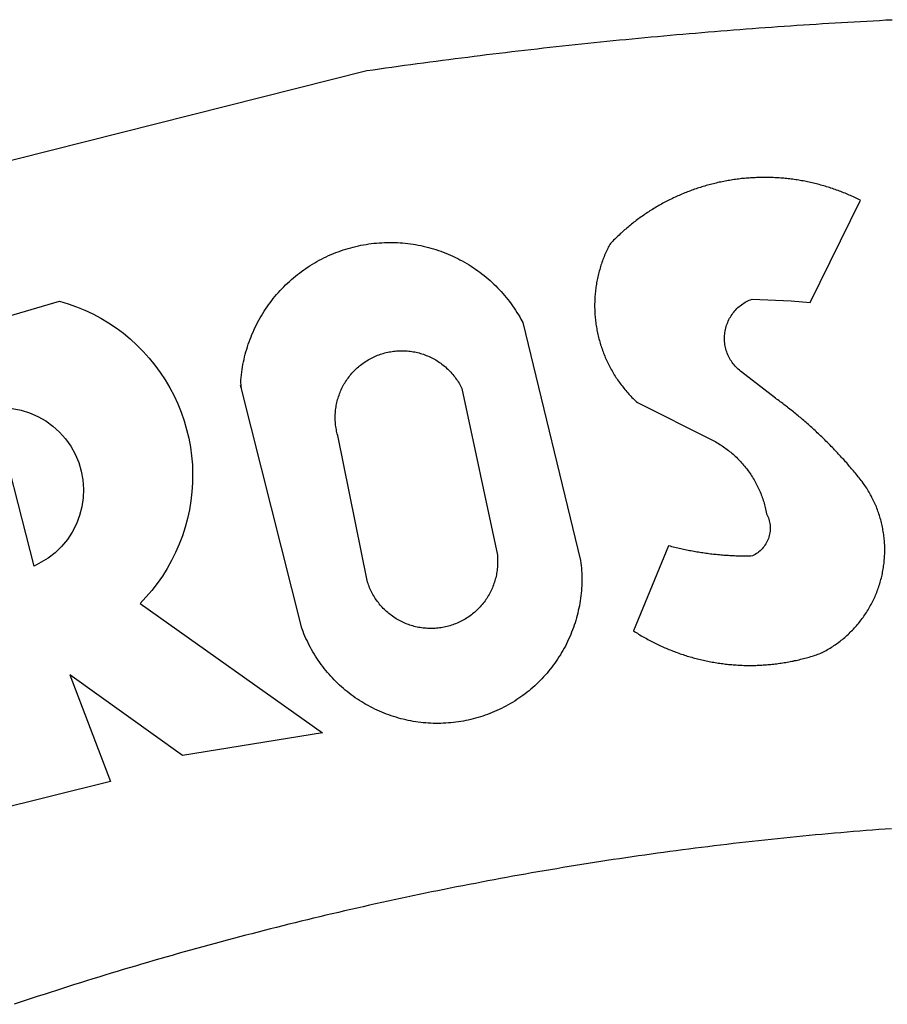
# Model space of a CAD drawing. Extents: x 178324 to 179002, y 1666436 to 1666940.
# Drawn here: x 178837 to 178839, y 1666507 to 1666509 of the extents above; entities that cross this region are included whole.
import ezdxf

# ---------------------------------------------------------------- set-up
doc = ezdxf.new("R2010")
doc.units = 0
doc.header["$MEASUREMENT"] = 0
doc.layers.add('BRAZAO', color=7, linetype='CONTINUOUS')
doc.layers.add('T-DIVIS-EXIS', color=7, linetype='CONTINUOUS')

# ---------------------------------------------------------------- blocks, each defined once
blk = doc.blocks.new('Logo_Prefeitura')
at = {"layer": 'BRAZAO'}
for points in [[(-409.6, 857.05), (-318.52, 879.96), (-317.43, 880.12), (-316.35, 880.27), (-315.26, 880.43), (-314.17, 880.58), (-313.08, 880.73), (-311.99, 880.88), (-310.9, 881.03), (-309.81, 881.18), (-308.72, 881.32), (-307.63, 881.47), (-306.54, 881.61), (-305.45, 881.75), (-304.36, 881.89), (-303.27, 882.03), (-302.18, 882.17), (-301.09, 882.31), (-300, 882.45), (-298.91, 882.58), (-297.82, 882.72), (-296.73, 882.85), (-295.64, 882.98), (-294.55, 883.11), (-293.46, 883.24), (-292.36, 883.37), (-291.27, 883.49), (-290.18, 883.62), (-289.09, 883.74), (-288, 883.87), (-286.9, 883.99), (-285.81, 884.11), (-284.72, 884.23), (-283.63, 884.34), (-282.53, 884.46), (-281.44, 884.58), (-280.35, 884.69), (-279.25, 884.81), (-278.16, 884.92), (-277.07, 885.03), (-275.97, 885.14), (-274.88, 885.25), (-273.78, 885.35), (-272.69, 885.46), (-271.6, 885.56), (-270.5, 885.67), (-269.41, 885.77), (-268.31, 885.87), (-267.22, 885.97), (-266.12, 886.07), (-265.03, 886.17), (-263.93, 886.26), (-262.84, 886.36), (-261.74, 886.45), (-260.65, 886.54), (-259.55, 886.64), (-258.46, 886.73), (-257.36, 886.82), (-256.27, 886.9), (-255.17, 886.99), (-254.08, 887.07), (-252.98, 887.16), (-251.88, 887.24), (-250.79, 887.32), (-249.69, 887.4), (-248.6, 887.48), (-247.5, 887.56), (-246.4, 887.64), (-245.31, 887.71), (-244.21, 887.79), (-243.11, 887.86), (-242.02, 887.93), (-240.92, 888), (-239.82, 888.07), (-238.73, 888.14), (-237.63, 888.21), (-236.53, 888.27), (-235.43, 888.34), (-234.34, 888.4), (-233.24, 888.46), (-232.14, 888.52), (-231.04, 888.58), (-229.95, 888.64), (-228.85, 888.7), (-227.75, 888.75)], [(-233.24, 857.57), (-233.53, 857.71), (-233.76, 857.83), (-234, 857.94), (-234.23, 858.05), (-234.47, 858.16), (-234.71, 858.27), (-234.95, 858.38), (-235.18, 858.48), (-235.42, 858.58), (-235.66, 858.69), (-235.9, 858.78), (-236.15, 858.88), (-236.39, 858.98), (-236.63, 859.07), (-236.87, 859.16), (-237.12, 859.26), (-237.36, 859.35), (-237.61, 859.43), (-237.85, 859.52), (-238.1, 859.6), (-238.35, 859.68), (-238.6, 859.77), (-238.84, 859.84), (-239.09, 859.92), (-239.34, 860), (-239.59, 860.07), (-239.84, 860.14), (-240.09, 860.21), (-240.35, 860.28), (-240.6, 860.34), (-240.85, 860.41), (-241.1, 860.47), (-241.36, 860.53), (-241.61, 860.59), (-241.86, 860.65), (-242.12, 860.7), (-242.37, 860.76), (-242.63, 860.81), (-242.88, 860.86), (-243.14, 860.91), (-243.4, 860.96), (-243.65, 861), (-243.91, 861.04), (-244.17, 861.08), (-244.42, 861.12), (-244.68, 861.16), (-244.94, 861.2), (-245.2, 861.23), (-245.46, 861.26), (-245.72, 861.29), (-245.98, 861.32), (-246.23, 861.35), (-246.49, 861.37), (-246.75, 861.39), (-247.01, 861.41), (-247.27, 861.43), (-247.53, 861.45), (-247.79, 861.46), (-248.05, 861.48), (-248.31, 861.49), (-248.57, 861.5), (-248.83, 861.51), (-249.09, 861.51), (-249.36, 861.52), (-249.62, 861.52), (-249.88, 861.52), (-249.88, 861.52), (-250.14, 861.52), (-250.4, 861.51), (-250.66, 861.51), (-250.92, 861.5), (-251.18, 861.49), (-251.44, 861.48), (-251.7, 861.47), (-251.96, 861.46), (-252.22, 861.44), (-252.48, 861.42), (-252.74, 861.4), (-253, 861.38), (-253.26, 861.36), (-253.52, 861.33), (-253.78, 861.31), (-254.03, 861.28), (-254.29, 861.25), (-254.55, 861.21), (-254.81, 861.18), (-255.07, 861.14), (-255.33, 861.1), (-255.58, 861.06), (-255.84, 861.02), (-256.1, 860.98), (-256.35, 860.93), (-256.61, 860.89), (-256.87, 860.84), (-257.12, 860.79), (-257.38, 860.73), (-257.63, 860.68), (-257.89, 860.62), (-258.14, 860.56), (-258.39, 860.5), (-258.65, 860.44), (-258.9, 860.38), (-259.15, 860.31), (-259.4, 860.25), (-259.65, 860.18), (-259.9, 860.11), (-260.15, 860.04), (-260.4, 859.96), (-260.65, 859.88), (-260.9, 859.81), (-261.15, 859.73), (-261.4, 859.65), (-261.64, 859.56), (-261.89, 859.48), (-262.14, 859.39), (-262.38, 859.3), (-262.63, 859.21), (-262.87, 859.12), (-263.11, 859.03), (-263.36, 858.93), (-263.6, 858.84), (-263.84, 858.74), (-264.08, 858.64), (-264.32, 858.54), (-264.56, 858.43), (-264.8, 858.33), (-265.03, 858.22), (-265.27, 858.11), (-265.51, 858), (-265.74, 857.89), (-265.97, 857.77), (-266.21, 857.66), (-266.44, 857.54), (-266.67, 857.42), (-266.9, 857.3), (-267.13, 857.18), (-267.36, 857.06), (-267.59, 856.93), (-267.82, 856.81), (-268.05, 856.68), (-268.27, 856.55), (-268.5, 856.42), (-268.72, 856.28), (-268.94, 856.15), (-269.17, 856.01), (-269.39, 855.87), (-269.61, 855.73), (-269.82, 855.59), (-270.04, 855.45), (-270.26, 855.3), (-270.48, 855.16), (-270.69, 855.01), (-270.9, 854.86), (-271.12, 854.71), (-271.33, 854.56), (-271.54, 854.41), (-271.75, 854.25), (-271.96, 854.1), (-272.16, 853.94), (-272.37, 853.78), (-272.58, 853.62), (-272.78, 853.46), (-272.98, 853.29), (-273.18, 853.13), (-273.38, 852.96), (-273.58, 852.79), (-273.78, 852.62), (-273.98, 852.45), (-274.17, 852.28), (-274.37, 852.11), (-274.56, 851.93), (-274.75, 851.76), (-274.94, 851.58), (-275.13, 851.4), (-275.32, 851.22), (-275.51, 851.04), (-275.69, 850.86), (-275.88, 850.67), (-276.06, 850.49), (-276.24, 850.3), (-276.42, 850.11), (-276.56, 849.97), (-276.68, 849.74), (-276.8, 849.5), (-276.91, 849.27), (-277.02, 849.03), (-277.13, 848.8), (-277.24, 848.56), (-277.34, 848.32), (-277.44, 848.08), (-277.54, 847.84), (-277.63, 847.6), (-277.73, 847.35), (-277.82, 847.11), (-277.9, 846.86), (-277.99, 846.62), (-278.07, 846.37), (-278.15, 846.12), (-278.22, 845.87), (-278.29, 845.62), (-278.36, 845.37), (-278.43, 845.12), (-278.5, 844.87), (-278.56, 844.61), (-278.61, 844.36), (-278.67, 844.1), (-278.72, 843.85), (-278.77, 843.59), (-278.82, 843.34), (-278.86, 843.08), (-278.9, 842.82), (-278.94, 842.57), (-278.97, 842.31), (-279.01, 842.05), (-279.03, 841.79), (-279.06, 841.53), (-279.08, 841.27), (-279.1, 841.01), (-279.12, 840.75), (-279.13, 840.49), (-279.14, 840.23), (-279.15, 839.97), (-279.16, 839.71)], [(-234.44, 810.85), (-234.6, 811.05), (-234.77, 811.25), (-234.94, 811.44), (-235.11, 811.64), (-235.28, 811.84), (-235.45, 812.04), (-235.62, 812.23), (-235.8, 812.43), (-235.97, 812.62), (-236.14, 812.82), (-236.32, 813.01), (-236.49, 813.2), (-236.67, 813.39), (-236.84, 813.59), (-237.02, 813.78), (-237.2, 813.97), (-237.38, 814.16), (-237.56, 814.35), (-237.74, 814.53), (-237.92, 814.72), (-238.1, 814.91), (-238.28, 815.1), (-238.46, 815.28), (-238.64, 815.47), (-238.83, 815.65), (-239.01, 815.84), (-239.2, 816.02), (-239.38, 816.2), (-239.57, 816.39), (-239.76, 816.57), (-239.94, 816.75), (-240.13, 816.93), (-240.32, 817.11), (-240.51, 817.29), (-240.7, 817.46), (-240.89, 817.64), (-241.08, 817.82), (-241.27, 817.99), (-241.47, 818.17), (-241.66, 818.34), (-241.85, 818.52), (-242.05, 818.69), (-242.24, 818.87), (-242.44, 819.04), (-242.63, 819.21), (-242.83, 819.38), (-243.03, 819.55), (-243.23, 819.72), (-243.42, 819.89), (-243.62, 820.06), (-243.82, 820.22), (-244.02, 820.39), (-244.22, 820.56), (-244.43, 820.72), (-244.63, 820.89), (-244.83, 821.05), (-245.03, 821.21), (-245.24, 821.37), (-245.44, 821.54), (-245.65, 821.7), (-245.85, 821.86), (-246.06, 822.02), (-246.26, 822.18), (-246.47, 822.33), (-246.68, 822.49), (-246.89, 822.65), (-247.1, 822.8), (-247.31, 822.96), (-247.51, 823.11), (-247.73, 823.27), (-247.94, 823.42), (-253.94, 828.07), (-254.14, 828.24), (-254.34, 828.41), (-254.53, 828.58), (-254.71, 828.77), (-254.89, 828.96), (-255.06, 829.15), (-255.22, 829.36), (-255.38, 829.57), (-255.53, 829.78), (-255.67, 830), (-255.8, 830.22), (-255.92, 830.45), (-256.04, 830.69), (-256.15, 830.92), (-256.25, 831.17), (-256.34, 831.41), (-256.42, 831.66), (-256.49, 831.91), (-256.55, 832.16), (-256.6, 832.42), (-256.65, 832.67), (-256.68, 832.93), (-256.71, 833.19), (-256.72, 833.45), (-256.73, 833.71), (-256.73, 833.97), (-256.72, 834.23), (-256.69, 834.49), (-256.66, 834.75), (-256.62, 835.01), (-256.57, 835.26), (-256.51, 835.52), (-256.44, 835.77), (-256.37, 836.02), (-256.28, 836.26), (-256.18, 836.5), (-256.08, 836.74), (-255.97, 836.98), (-255.85, 837.21), (-255.72, 837.43), (-255.58, 837.66), (-255.43, 837.87), (-255.28, 838.08), (-255.12, 838.29), (-254.95, 838.49), (-254.78, 838.68), (-254.6, 838.87), (-254.41, 839.05), (-254.21, 839.22), (-254.01, 839.38), (-253.8, 839.54), (-253.59, 839.69), (-253.37, 839.83), (-253.15, 839.97), (-252.92, 840.1), (-252.69, 840.21), (-252.45, 840.32), (-252.21, 840.42), (-251.97, 840.52), (-251.97, 840.52), (-245.22, 840.22), (-241.92, 839.92), (-233.24, 857.57)], [(-340.2, 825.24), (-340.27, 826.55), (-340.23, 827), (-340.18, 827.45), (-340.13, 827.9), (-340.06, 828.35), (-339.99, 828.79), (-339.91, 829.24), (-339.82, 829.68), (-339.73, 830.12), (-339.62, 830.56), (-339.51, 831), (-339.39, 831.44), (-339.27, 831.87), (-339.13, 832.3), (-338.99, 832.73), (-338.84, 833.16), (-338.69, 833.58), (-338.52, 834), (-338.35, 834.42), (-338.17, 834.84), (-337.99, 835.25), (-337.79, 835.66), (-337.59, 836.06), (-337.39, 836.47), (-337.17, 836.86), (-336.95, 837.26), (-336.73, 837.65), (-336.49, 838.04), (-336.25, 838.42), (-336, 838.8), (-335.75, 839.17), (-335.49, 839.54), (-335.22, 839.9), (-334.95, 840.26), (-334.67, 840.62), (-334.38, 840.97), (-334.09, 841.31), (-333.79, 841.65), (-333.49, 841.99), (-333.18, 842.32), (-332.86, 842.64), (-332.54, 842.96), (-332.22, 843.27), (-331.88, 843.58), (-331.55, 843.88), (-331.2, 844.17), (-330.86, 844.46), (-330.5, 844.75), (-330.15, 845.02), (-329.78, 845.29), (-329.42, 845.56), (-329.05, 845.81), (-328.67, 846.07), (-328.29, 846.31), (-327.91, 846.55), (-327.52, 846.78), (-327.13, 847), (-326.73, 847.22), (-326.33, 847.43), (-325.93, 847.63), (-325.52, 847.83), (-325.11, 848.02), (-324.7, 848.2), (-324.28, 848.38), (-323.86, 848.54), (-323.44, 848.7), (-323.01, 848.86), (-322.58, 849), (-322.15, 849.14), (-321.72, 849.27), (-321.28, 849.39), (-320.85, 849.51), (-320.41, 849.62), (-319.97, 849.72), (-319.53, 849.81), (-319.08, 849.89), (-318.64, 849.97), (-318.19, 850.04), (-317.74, 850.1), (-317.29, 850.15), (-316.84, 850.2), (-316.39, 850.23), (-315.94, 850.26), (-315.49, 850.28), (-315.04, 850.3), (-314.59, 850.3), (-314.59, 850.3), (-314.13, 850.3), (-313.68, 850.29), (-313.23, 850.27), (-312.78, 850.25), (-312.33, 850.21), (-311.88, 850.17), (-311.43, 850.12), (-310.98, 850.07), (-310.53, 850), (-310.09, 849.93), (-309.64, 849.85), (-309.2, 849.76), (-308.76, 849.66), (-308.32, 849.56), (-307.88, 849.45), (-307.45, 849.33), (-307.01, 849.2), (-306.58, 849.07), (-306.15, 848.93), (-305.72, 848.78), (-305.3, 848.62), (-304.88, 848.46), (-304.46, 848.29), (-304.05, 848.11), (-303.63, 847.92), (-303.22, 847.73), (-302.82, 847.53), (-302.42, 847.32), (-302.02, 847.11), (-301.63, 846.89), (-301.24, 846.66), (-300.85, 846.42), (-300.47, 846.18), (-300.09, 845.94), (-299.72, 845.68), (-299.35, 845.42), (-298.98, 845.15), (-298.62, 844.88), (-298.27, 844.6), (-297.92, 844.31), (-297.57, 844.02), (-297.23, 843.72), (-296.9, 843.42), (-296.57, 843.11), (-296.25, 842.79), (-295.93, 842.47), (-295.62, 842.14), (-295.31, 841.81), (-295.01, 841.48), (-294.71, 841.13), (-294.42, 840.79), (-294.14, 840.43), (-293.87, 840.08), (-293.6, 839.71), (-293.33, 839.35), (-293.07, 838.98), (-292.82, 838.6), (-292.58, 838.22), (-292.34, 837.83), (-292.11, 837.45), (-291.89, 837.05), (-291.58, 836.48), (-281.58, 795.4), (-281.52, 794.96), (-281.48, 794.53), (-281.44, 794.1), (-281.41, 793.66), (-281.39, 793.23), (-281.38, 792.79), (-281.37, 792.36), (-281.37, 791.92), (-281.38, 791.49), (-281.4, 791.05), (-281.42, 790.62), (-281.45, 790.18), (-281.49, 789.75), (-281.54, 789.32), (-281.59, 788.88), (-281.66, 788.45), (-281.72, 788.02), (-281.8, 787.59), (-281.89, 787.17), (-281.98, 786.74), (-282.08, 786.32), (-282.18, 785.9), (-282.3, 785.48), (-282.42, 785.06), (-282.55, 784.64), (-282.68, 784.23), (-282.83, 783.82), (-282.98, 783.41), (-283.13, 783), (-283.3, 782.6), (-283.47, 782.2), (-283.65, 781.8), (-283.83, 781.41), (-284.02, 781.02), (-284.22, 780.63), (-284.43, 780.25), (-284.64, 779.87), (-284.86, 779.49), (-285.08, 779.12), (-285.32, 778.75), (-285.55, 778.39), (-285.8, 778.03), (-286.05, 777.67), (-286.31, 777.32), (-286.57, 776.97), (-286.84, 776.63), (-287.11, 776.29), (-287.39, 775.96), (-287.68, 775.63), (-287.97, 775.31), (-288.27, 774.99), (-288.57, 774.68), (-288.88, 774.37), (-289.2, 774.07), (-289.52, 773.78), (-289.84, 773.49), (-290.17, 773.2), (-290.5, 772.92), (-290.84, 772.65), (-291.19, 772.38), (-291.54, 772.12), (-291.89, 771.87), (-292.25, 771.62), (-292.61, 771.38), (-292.97, 771.14), (-293.34, 770.91), (-293.72, 770.69), (-294.1, 770.47), (-294.48, 770.26), (-294.86, 770.06), (-295.25, 769.86), (-295.64, 769.67), (-296.04, 769.49), (-296.44, 769.31), (-296.84, 769.15), (-297.24, 768.98), (-297.65, 768.83), (-298.06, 768.68), (-298.47, 768.54), (-298.88, 768.41), (-299.3, 768.28), (-299.72, 768.16), (-300.14, 768.05), (-300.56, 767.95), (-300.99, 767.85), (-301.41, 767.76), (-301.84, 767.68), (-302.27, 767.61), (-302.7, 767.54), (-303.13, 767.48), (-303.56, 767.43), (-304, 767.39), (-304.43, 767.35), (-304.86, 767.32), (-305.3, 767.3), (-305.73, 767.28), (-306.17, 767.28), (-306.6, 767.28), (-307.04, 767.29), (-307.48, 767.31), (-307.91, 767.33), (-308.34, 767.36), (-308.78, 767.4), (-309.21, 767.45), (-309.64, 767.5), (-310.07, 767.57), (-310.5, 767.63), (-310.93, 767.71), (-311.36, 767.8), (-311.78, 767.89), (-312.21, 767.99), (-312.63, 768.09), (-313.05, 768.21), (-313.47, 768.33), (-313.88, 768.46), (-314.3, 768.6), (-314.71, 768.74), (-315.12, 768.89), (-315.52, 769.05), (-315.92, 769.21), (-316.32, 769.38), (-316.72, 769.56), (-317.12, 769.75), (-317.51, 769.94), (-317.89, 770.14), (-318.28, 770.34), (-318.66, 770.56), (-319.03, 770.77), (-319.4, 771), (-319.77, 771.23), (-320.14, 771.47), (-320.5, 771.72), (-320.85, 771.97), (-321.2, 772.22), (-321.55, 772.49), (-321.89, 772.76), (-322.23, 773.03), (-322.56, 773.31), (-322.89, 773.6), (-323.21, 773.89), (-323.53, 774.19), (-323.84, 774.49), (-324.15, 774.8), (-324.45, 775.12), (-324.75, 775.44), (-325.04, 775.76), (-325.32, 776.09), (-325.6, 776.42), (-325.87, 776.76), (-326.14, 777.11), (-326.4, 777.46), (-326.65, 777.81), (-326.9, 778.17), (-327.14, 778.53), (-327.38, 778.89), (-327.61, 779.27), (-327.83, 779.64), (-328.05, 780.02), (-328.26, 780.4), (-328.46, 780.78), (-328.66, 781.17), (-328.84, 781.56), (-329.03, 781.96), (-329.2, 782.36), (-329.37, 782.76), (-329.53, 783.16), (-329.74, 783.71), (-340.2, 825.24)], [(-404.94, 830.41), (-371.62, 840.18), (-371.62, 840.18), (-370.13, 839.73), (-368.66, 839.21), (-367.22, 838.62), (-365.82, 837.96), (-364.45, 837.22), (-363.11, 836.42), (-361.82, 835.56), (-360.57, 834.63), (-359.37, 833.64), (-358.22, 832.59), (-357.13, 831.49), (-356.09, 830.33), (-355.11, 829.12), (-354.19, 827.87), (-353.33, 826.57), (-352.54, 825.23), (-351.82, 823.85), (-351.17, 822.44), (-350.58, 821), (-350.07, 819.53), (-349.64, 818.03), (-349.28, 816.52), (-348.99, 814.99), (-348.78, 813.45), (-348.65, 811.9), (-348.6, 810.35), (-348.62, 808.79), (-348.72, 807.24), (-348.9, 805.69), (-349.15, 804.16), (-349.48, 802.64), (-349.89, 801.14), (-350.36, 799.66), (-350.92, 798.2), (-351.54, 796.78), (-352.23, 795.38), (-353, 794.03), (-353.83, 792.71), (-354.72, 791.44), (-355.67, 790.21), (-357.68, 787.99), (-326.18, 765.65), (-350.34, 761.74), (-369.84, 775.68), (-369.84, 775.68), (-362.8, 757.23), (-383.46, 752.15)], [(-279.16, 839.71), (-279.16, 839.32), (-279.16, 839.06), (-279.15, 838.8), (-279.14, 838.54), (-279.13, 838.28), (-279.12, 838.02), (-279.1, 837.76), (-279.08, 837.5), (-279.06, 837.24), (-279.03, 836.98), (-279, 836.72), (-278.97, 836.46), (-278.93, 836.2), (-278.89, 835.95), (-278.85, 835.69), (-278.81, 835.43), (-278.76, 835.18), (-278.71, 834.92), (-278.66, 834.67), (-278.6, 834.41), (-278.54, 834.16), (-278.48, 833.9), (-278.42, 833.65), (-278.35, 833.4), (-278.28, 833.15), (-278.21, 832.9), (-278.13, 832.65), (-278.05, 832.4), (-277.97, 832.15), (-277.88, 831.91), (-277.8, 831.66), (-277.71, 831.42), (-277.61, 831.18), (-277.52, 830.93), (-277.42, 830.69), (-277.32, 830.45), (-277.21, 830.21), (-277.11, 829.98), (-277, 829.74), (-276.88, 829.5), (-276.77, 829.27), (-276.65, 829.04), (-276.53, 828.81), (-276.41, 828.58), (-276.28, 828.35), (-276.16, 828.12), (-276.03, 827.9), (-275.89, 827.67), (-275.76, 827.45), (-275.62, 827.23), (-275.48, 827.01), (-275.33, 826.79), (-275.19, 826.58), (-275.04, 826.36), (-274.89, 826.15), (-274.73, 825.94), (-274.58, 825.73), (-274.42, 825.53), (-274.26, 825.32), (-274.1, 825.12), (-273.93, 824.92), (-273.76, 824.72), (-273.6, 824.52), (-273.42, 824.32), (-273.25, 824.13), (-273.07, 823.94), (-272.89, 823.75), (-272.71, 823.56), (-272.53, 823.37), (-272.35, 823.19), (-272.16, 823.01), (-271.97, 822.83), (-271.78, 822.65), (-258.9, 816.23), (-258.67, 816.11), (-258.44, 815.98), (-258.21, 815.86), (-257.99, 815.73), (-257.76, 815.59), (-257.54, 815.45), (-257.32, 815.31), (-257.11, 815.17), (-256.89, 815.02), (-256.68, 814.87), (-256.47, 814.72), (-256.26, 814.56), (-256.05, 814.4), (-255.85, 814.24), (-255.65, 814.08), (-255.45, 813.91), (-255.25, 813.74), (-255.06, 813.56), (-254.87, 813.39), (-254.68, 813.21), (-254.49, 813.03), (-254.31, 812.84), (-254.13, 812.65), (-253.95, 812.46), (-253.77, 812.27), (-253.6, 812.08), (-253.43, 811.88), (-253.26, 811.68), (-253.1, 811.48), (-252.94, 811.27), (-252.78, 811.07), (-252.63, 810.86), (-252.47, 810.64), (-252.32, 810.43), (-252.18, 810.22), (-252.04, 810), (-251.9, 809.78), (-251.76, 809.56), (-251.63, 809.33), (-251.5, 809.11), (-251.37, 808.88), (-251.25, 808.65), (-251.13, 808.42), (-251.01, 808.18), (-250.9, 807.95), (-250.79, 807.71), (-250.68, 807.48), (-250.58, 807.24), (-250.48, 806.99), (-250.39, 806.75), (-250.29, 806.51), (-250.2, 806.26), (-250.12, 806.02), (-250.04, 805.77), (-249.96, 805.52), (-249.89, 805.27), (-249.81, 805.02), (-249.75, 804.77), (-249.68, 804.52), (-249.62, 804.26), (-249.57, 804.01), (-249.52, 803.75), (-249.47, 803.48), (-249.35, 803.25), (-249.24, 803.01), (-249.15, 802.77), (-249.07, 802.52), (-249, 802.27), (-248.94, 802.02), (-248.89, 801.76), (-248.86, 801.5), (-248.84, 801.24), (-248.84, 800.98), (-248.84, 800.72), (-248.86, 800.46), (-248.89, 800.2), (-248.94, 799.95), (-249, 799.69), (-249.07, 799.44), (-249.15, 799.2), (-249.24, 798.95), (-249.35, 798.72), (-249.47, 798.48), (-249.6, 798.26), (-249.74, 798.04), (-249.89, 797.82), (-250.05, 797.62), (-250.22, 797.42), (-250.4, 797.24), (-250.59, 797.06), (-250.79, 796.89), (-250.99, 796.73), (-251.21, 796.58), (-251.43, 796.44), (-251.66, 796.31), (-251.89, 796.2), (-252.16, 796.14), (-252.42, 796.13), (-252.68, 796.13), (-252.94, 796.13), (-253.2, 796.13), (-253.46, 796.14), (-253.72, 796.14), (-253.98, 796.15), (-254.24, 796.15), (-254.5, 796.16), (-254.76, 796.17), (-255.02, 796.18), (-255.28, 796.19), (-255.54, 796.2), (-255.8, 796.22), (-256.06, 796.24), (-256.32, 796.25), (-256.58, 796.27), (-256.84, 796.29), (-257.1, 796.31), (-257.36, 796.33), (-257.62, 796.36), (-257.88, 796.38), (-258.14, 796.41), (-258.4, 796.43), (-258.65, 796.46), (-258.91, 796.49), (-259.17, 796.52), (-259.43, 796.56), (-259.69, 796.59), (-259.95, 796.62), (-260.21, 796.66), (-260.46, 796.7), (-260.72, 796.74), (-260.98, 796.78), (-261.23, 796.82), (-261.49, 796.86), (-261.75, 796.9), (-262.01, 796.95), (-262.26, 797), (-262.52, 797.05), (-262.77, 797.09), (-263.03, 797.14), (-263.28, 797.2), (-263.54, 797.25), (-263.79, 797.3), (-264.05, 797.36), (-264.3, 797.42), (-264.56, 797.47), (-264.81, 797.53), (-265.06, 797.59), (-265.32, 797.65), (-265.57, 797.72), (-265.82, 797.78), (-266.07, 797.85), (-266.42, 797.94), (-266.42, 797.94), (-272.44, 783.25), (-272.22, 783.11), (-272, 782.97), (-271.78, 782.83), (-271.56, 782.69), (-271.34, 782.56), (-271.11, 782.42), (-270.89, 782.29), (-270.66, 782.16), (-270.44, 782.03), (-270.21, 781.91), (-269.98, 781.78), (-269.75, 781.66), (-269.52, 781.54), (-269.29, 781.42), (-269.06, 781.3), (-268.82, 781.18), (-268.59, 781.06), (-268.36, 780.95), (-268.12, 780.84), (-267.89, 780.73), (-267.65, 780.62), (-267.41, 780.51)], [(-323.55, 816.99), (-323.62, 817.25), (-323.68, 817.5), (-323.73, 817.75), (-323.78, 818.01), (-323.83, 818.27), (-323.87, 818.52), (-323.9, 818.78), (-323.93, 819.04), (-323.95, 819.3), (-323.96, 819.56), (-323.97, 819.82), (-323.97, 820.08), (-323.97, 820.34), (-323.96, 820.6), (-323.95, 820.86), (-323.93, 821.12), (-323.9, 821.38), (-323.87, 821.64), (-323.83, 821.9), (-323.79, 822.15), (-323.74, 822.41), (-323.68, 822.67), (-323.62, 822.92), (-323.56, 823.17), (-323.48, 823.42), (-323.4, 823.67), (-323.32, 823.91), (-323.23, 824.16), (-323.14, 824.4), (-323.04, 824.64), (-322.93, 824.88), (-322.82, 825.12), (-322.7, 825.35), (-322.58, 825.58), (-322.46, 825.81), (-322.32, 826.03), (-322.19, 826.25), (-322.04, 826.47), (-321.9, 826.69), (-321.75, 826.9), (-321.59, 827.11), (-321.43, 827.31), (-321.26, 827.51), (-321.09, 827.71), (-320.92, 827.91), (-320.74, 828.09), (-320.56, 828.28), (-320.37, 828.46), (-320.18, 828.64), (-319.98, 828.81), (-319.78, 828.98), (-319.58, 829.14), (-319.37, 829.3), (-319.16, 829.45), (-318.95, 829.6), (-318.73, 829.75), (-318.51, 829.89), (-318.29, 830.02), (-318.06, 830.15), (-317.84, 830.28), (-317.6, 830.39), (-317.37, 830.51), (-317.13, 830.62), (-316.89, 830.72), (-316.65, 830.82), (-316.41, 830.91), (-316.16, 830.99), (-315.91, 831.08), (-315.67, 831.15), (-315.41, 831.22), (-315.16, 831.29), (-314.91, 831.34), (-314.65, 831.4), (-314.4, 831.44), (-314.14, 831.48), (-313.88, 831.52), (-313.62, 831.55), (-313.36, 831.57), (-313.1, 831.59), (-312.84, 831.6), (-312.58, 831.61), (-312.58, 831.61), (-312.32, 831.61), (-312.06, 831.6), (-311.8, 831.59), (-311.54, 831.57), (-311.28, 831.55), (-311.02, 831.52), (-310.76, 831.48), (-310.51, 831.44), (-310.25, 831.39), (-310, 831.34), (-309.74, 831.28), (-309.49, 831.22), (-309.24, 831.15), (-308.99, 831.07), (-308.74, 830.99), (-308.5, 830.9), (-308.25, 830.81), (-308.01, 830.71), (-307.77, 830.61), (-307.54, 830.5), (-307.3, 830.38), (-307.07, 830.27), (-306.84, 830.14), (-306.62, 830.01), (-306.39, 829.88), (-306.17, 829.74), (-305.96, 829.59), (-305.74, 829.44), (-305.53, 829.29), (-305.33, 829.13), (-305.12, 828.97), (-304.93, 828.8), (-304.73, 828.62), (-304.54, 828.45), (-304.35, 828.27), (-304.17, 828.08), (-303.99, 827.89), (-303.82, 827.7), (-303.65, 827.5), (-303.48, 827.3), (-303.32, 827.09), (-303.17, 826.88), (-303.01, 826.67), (-302.87, 826.46), (-302.73, 826.24), (-302.59, 826.02), (-302.46, 825.79), (-302.33, 825.56), (-302.21, 825.33), (-302.09, 825.09), (-295.97, 796.3), (-295.95, 796.04), (-295.93, 795.78), (-295.92, 795.52), (-295.92, 795.26), (-295.92, 795), (-295.93, 794.74), (-295.94, 794.48), (-295.96, 794.22), (-295.98, 793.96), (-296.01, 793.7), (-296.05, 793.44), (-296.09, 793.18), (-296.14, 792.93), (-296.19, 792.67), (-296.25, 792.42), (-296.32, 792.17), (-296.39, 791.92), (-296.46, 791.67), (-296.55, 791.42), (-296.63, 791.17), (-296.73, 790.93), (-296.83, 790.69), (-296.93, 790.45), (-297.04, 790.21), (-297.15, 789.98), (-297.28, 789.75), (-297.4, 789.52), (-297.53, 789.3), (-297.67, 789.07), (-297.81, 788.85), (-297.95, 788.64), (-298.1, 788.43), (-298.26, 788.22), (-298.42, 788.01), (-298.58, 787.81), (-298.75, 787.61), (-298.92, 787.42), (-299.1, 787.23), (-299.28, 787.04), (-299.47, 786.86), (-299.66, 786.68), (-299.85, 786.5), (-300.05, 786.34), (-300.25, 786.17), (-300.46, 786.01), (-300.67, 785.86), (-300.88, 785.7), (-301.1, 785.56), (-301.32, 785.42), (-301.54, 785.28), (-301.76, 785.15), (-301.99, 785.03), (-302.22, 784.9), (-302.46, 784.79), (-302.69, 784.68), (-302.93, 784.58), (-303.17, 784.48), (-303.41, 784.38), (-303.66, 784.3), (-303.91, 784.21), (-304.16, 784.14), (-304.41, 784.06), (-304.66, 784), (-304.91, 783.94), (-305.17, 783.88), (-305.42, 783.84), (-305.68, 783.79), (-305.94, 783.76), (-306.2, 783.73), (-306.46, 783.7), (-306.72, 783.68), (-306.98, 783.67), (-307.24, 783.66), (-307.5, 783.66), (-307.76, 783.67), (-308.02, 783.68), (-308.28, 783.69), (-308.54, 783.71), (-308.8, 783.74), (-309.05, 783.78), (-309.31, 783.82), (-309.57, 783.86), (-309.82, 783.91), (-310.08, 783.97), (-310.33, 784.03), (-310.58, 784.1), (-310.83, 784.18), (-311.08, 784.25), (-311.33, 784.34), (-311.57, 784.43), (-311.81, 784.53), (-312.05, 784.63), (-312.29, 784.74), (-312.52, 784.85), (-312.76, 784.97), (-312.99, 785.09), (-313.21, 785.22), (-313.44, 785.35), (-313.66, 785.49), (-313.87, 785.63), (-314.09, 785.78), (-314.3, 785.94), (-314.51, 786.09), (-314.71, 786.26), (-314.91, 786.42), (-315.11, 786.6), (-315.3, 786.77), (-315.49, 786.95), (-315.67, 787.14), (-315.85, 787.32), (-316.02, 787.52), (-316.2, 787.71), (-316.36, 787.91), (-316.52, 788.12), (-316.68, 788.33), (-316.83, 788.54), (-317.05, 788.86), (-317.19, 789.08), (-317.33, 789.3), (-317.46, 789.53), (-317.58, 789.76), (-317.7, 789.99), (-317.82, 790.22), (-317.93, 790.46), (-318.03, 790.7), (-318.13, 790.94), (-318.22, 791.18), (-318.31, 791.43), (-318.39, 791.67), (-318.48, 791.96), (-323.55, 816.99)], [(-340.2, 825.24), (-340.31, 825.66), (-340.2, 825.24)], [(-379.78, 821.64), (-378.25, 821.34), (-376.76, 820.88), (-375.34, 820.26), (-373.99, 819.5), (-372.73, 818.58), (-371.58, 817.54), (-370.54, 816.38), (-369.64, 815.11), (-368.89, 813.75), (-368.28, 812.32), (-367.84, 810.83), (-367.56, 809.3), (-367.45, 807.74), (-367.51, 806.19), (-367.73, 804.65), (-368.13, 803.15), (-368.68, 801.7), (-369.39, 800.31), (-370.24, 799.01), (-371.24, 797.81), (-372.35, 796.73), (-373.58, 795.78), (-375.99, 794.43), (-382.98, 821.7)], [(-267.41, 780.51), (-267.05, 780.35), (-266.82, 780.25), (-266.58, 780.15), (-266.33, 780.05), (-266.09, 779.95), (-265.85, 779.85), (-265.61, 779.76), (-265.37, 779.67), (-265.12, 779.58), (-264.88, 779.49), (-264.63, 779.4), (-264.39, 779.31), (-264.14, 779.23), (-263.89, 779.15), (-263.64, 779.06), (-263.4, 778.99), (-263.15, 778.91), (-262.9, 778.83), (-262.65, 778.76), (-262.4, 778.69), (-262.15, 778.62), (-261.9, 778.55), (-261.64, 778.48), (-261.39, 778.42), (-261.14, 778.35), (-260.89, 778.29), (-260.63, 778.23), (-260.38, 778.18), (-260.12, 778.12), (-259.87, 778.07), (-259.61, 778.01), (-259.36, 777.96), (-259.1, 777.91), (-258.85, 777.87), (-258.59, 777.82), (-258.33, 777.78), (-258.08, 777.74), (-257.82, 777.7), (-257.56, 777.66), (-257.3, 777.62), (-257.04, 777.59), (-256.79, 777.56), (-256.53, 777.53), (-256.27, 777.5), (-256.01, 777.47), (-255.75, 777.45), (-255.49, 777.42), (-255.23, 777.4), (-254.97, 777.38), (-254.71, 777.37), (-254.45, 777.35), (-254.19, 777.34), (-253.93, 777.32), (-253.67, 777.31), (-253.41, 777.3), (-253.15, 777.3), (-252.89, 777.29), (-252.63, 777.29), (-252.37, 777.29), (-252.11, 777.29), (-251.85, 777.29), (-251.59, 777.3), (-251.33, 777.3), (-251.07, 777.31), (-250.81, 777.32), (-250.54, 777.33), (-250.28, 777.35), (-250.03, 777.36), (-249.76, 777.38), (-249.5, 777.4), (-249.25, 777.42), (-248.99, 777.44), (-248.73, 777.46), (-248.47, 777.49), (-248.21, 777.52), (-247.95, 777.55), (-247.69, 777.58), (-247.43, 777.62), (-247.17, 777.65), (-246.92, 777.69), (-246.66, 777.73), (-246.4, 777.77), (-246.14, 777.81), (-245.89, 777.86), (-245.63, 777.9), (-245.38, 777.95), (-245.12, 778), (-244.87, 778.05), (-244.61, 778.11), (-244.36, 778.16), (-244.1, 778.22), (-243.85, 778.28), (-243.59, 778.34), (-243.34, 778.4), (-243.09, 778.47), (-242.84, 778.53), (-242.59, 778.6), (-242.33, 778.67), (-242.08, 778.74), (-241.83, 778.81), (-241.58, 778.89), (-241.34, 778.97), (-241.09, 779.04), (-240.84, 779.12), (-240.59, 779.21), (-240.35, 779.29), (-240.08, 779.4), (-239.85, 779.52), (-239.62, 779.64), (-239.39, 779.76), (-239.16, 779.89), (-238.93, 780.02), (-238.71, 780.15), (-238.48, 780.28), (-238.26, 780.42), (-238.04, 780.56), (-237.83, 780.71), (-237.61, 780.85), (-237.4, 781), (-237.19, 781.15), (-236.98, 781.31), (-236.77, 781.47), (-236.57, 781.63), (-236.36, 781.79), (-236.16, 781.96), (-235.96, 782.13), (-235.77, 782.3), (-235.57, 782.47), (-235.38, 782.65), (-235.19, 782.82), (-235, 783.01), (-234.82, 783.19), (-234.64, 783.38), (-234.46, 783.56), (-234.28, 783.75), (-234.1, 783.95), (-233.93, 784.14), (-233.76, 784.34), (-233.59, 784.54), (-233.43, 784.74), (-233.27, 784.95), (-233.11, 785.15), (-232.95, 785.36), (-232.8, 785.57), (-232.65, 785.78), (-232.5, 786), (-232.35, 786.21), (-232.21, 786.43), (-232.07, 786.65), (-231.93, 786.87), (-231.8, 787.1), (-231.67, 787.32), (-231.54, 787.55), (-231.42, 787.78), (-231.29, 788.01), (-231.17, 788.24), (-231.06, 788.47), (-230.95, 788.71), (-230.84, 788.94), (-230.73, 789.18), (-230.63, 789.42), (-230.53, 789.66), (-230.43, 789.9), (-230.33, 790.15), (-230.24, 790.39), (-230.16, 790.63), (-230.07, 790.88), (-229.99, 791.13), (-229.91, 791.38), (-229.84, 791.63), (-229.77, 791.88), (-229.7, 792.13), (-229.63, 792.38), (-229.57, 792.63), (-229.51, 792.89), (-229.46, 793.14), (-229.41, 793.4), (-229.36, 793.65), (-229.32, 793.91), (-229.27, 794.17), (-229.24, 794.43), (-229.2, 794.68), (-229.17, 794.94), (-229.14, 795.2), (-229.12, 795.46), (-229.1, 795.72), (-229.08, 795.98), (-229.07, 796.24), (-229.06, 796.5), (-229.05, 796.76), (-229.04, 797.02), (-229.04, 797.28), (-229.05, 797.54), (-229.05, 797.8), (-229.06, 798.06), (-229.08, 798.32), (-229.09, 798.58), (-229.11, 798.84), (-229.14, 799.1), (-229.16, 799.36), (-229.19, 799.62), (-229.23, 799.88), (-229.26, 800.14), (-229.3, 800.39), (-229.35, 800.65), (-229.39, 800.91), (-229.45, 801.16), (-229.5, 801.42), (-229.56, 801.67), (-229.62, 801.92), (-229.68, 802.18), (-229.75, 802.43), (-229.82, 802.68), (-229.89, 802.93), (-229.97, 803.18), (-230.05, 803.43), (-230.13, 803.67), (-230.22, 803.92), (-230.31, 804.16), (-230.4, 804.41), (-230.5, 804.65), (-230.6, 804.89), (-230.7, 805.13), (-230.81, 805.37), (-230.92, 805.6), (-231.03, 805.84), (-231.14, 806.07), (-231.26, 806.3), (-231.38, 806.54), (-231.51, 806.76), (-231.63, 806.99), (-231.76, 807.22), (-231.9, 807.44), (-232.03, 807.66), (-232.17, 807.88), (-232.31, 808.1), (-232.46, 808.32), (-232.6, 808.53), (-232.75, 808.75), (-232.96, 809.03), (-233.12, 809.23), (-233.28, 809.44), (-233.44, 809.64), (-233.61, 809.84), (-233.77, 810.04), (-233.94, 810.25), (-234.1, 810.45), (-234.27, 810.65), (-234.44, 810.85)], [(-227.89, 749.1), (-228.98, 749.02), (-230.08, 748.94), (-231.18, 748.85), (-232.27, 748.77), (-233.37, 748.68), (-234.46, 748.59), (-235.56, 748.5), (-236.65, 748.41), (-237.75, 748.31), (-238.84, 748.22), (-239.94, 748.12), (-241.03, 748.02), (-242.13, 747.91), (-243.22, 747.81), (-244.31, 747.7), (-245.41, 747.59), (-246.5, 747.48), (-247.6, 747.37), (-248.69, 747.26), (-249.78, 747.14), (-250.87, 747.02), (-251.97, 746.9), (-253.06, 746.78), (-254.15, 746.65), (-255.24, 746.53), (-256.33, 746.4), (-257.43, 746.27), (-258.52, 746.14), (-259.61, 746), (-260.7, 745.87), (-261.79, 745.73), (-262.88, 745.59), (-263.97, 745.45), (-265.06, 745.3), (-266.15, 745.16), (-267.24, 745.01), (-268.33, 744.86), (-269.41, 744.71), (-270.5, 744.55), (-271.59, 744.4), (-272.68, 744.24), (-273.77, 744.08), (-274.85, 743.92), (-275.94, 743.76), (-277.03, 743.59), (-278.11, 743.42), (-279.2, 743.26), (-280.29, 743.08), (-281.37, 742.91), (-282.46, 742.74), (-283.54, 742.56), (-284.63, 742.38), (-285.71, 742.2), (-286.79, 742.02), (-287.88, 741.83), (-288.96, 741.65), (-290.04, 741.46), (-291.13, 741.27), (-292.21, 741.08), (-293.29, 740.88), (-294.37, 740.68), (-295.45, 740.49), (-296.53, 740.29), (-297.61, 740.08), (-298.69, 739.88), (-299.77, 739.67), (-300.85, 739.47), (-301.93, 739.26), (-303.01, 739.05), (-304.09, 738.83), (-305.17, 738.62), (-306.24, 738.4), (-307.32, 738.18), (-308.4, 737.96), (-309.47, 737.74), (-310.55, 737.51), (-311.62, 737.28), (-312.7, 737.05), (-313.77, 736.82), (-314.85, 736.59), (-315.92, 736.36), (-317, 736.12), (-318.07, 735.88), (-319.14, 735.64), (-320.21, 735.4), (-321.28, 735.15), (-322.36, 734.91), (-323.43, 734.66), (-324.5, 734.41), (-325.57, 734.16), (-326.64, 733.9), (-327.7, 733.65), (-328.77, 733.39), (-329.84, 733.13), (-330.91, 732.87), (-331.98, 732.6), (-333.04, 732.34), (-334.11, 732.07), (-335.17, 731.8), (-336.24, 731.53), (-337.3, 731.26), (-338.37, 730.98), (-339.43, 730.71), (-340.5, 730.43), (-341.56, 730.15), (-342.62, 729.87), (-343.68, 729.58), (-344.74, 729.29), (-345.8, 729.01), (-346.86, 728.72), (-347.92, 728.42), (-348.98, 728.13), (-350.04, 727.84), (-351.1, 727.54), (-352.16, 727.24), (-353.21, 726.94), (-354.27, 726.63), (-355.33, 726.33), (-356.38, 726.02), (-357.44, 725.71), (-358.49, 725.4), (-359.54, 725.09), (-360.6, 724.77), (-361.65, 724.46), (-362.7, 724.14), (-363.75, 723.82), (-364.81, 723.5), (-365.86, 723.17), (-366.91, 722.85), (-367.95, 722.52), (-369, 722.19), (-370.05, 721.86), (-371.1, 721.53), (-372.14, 721.19), (-373.19, 720.85), (-374.24, 720.51), (-375.28, 720.17), (-376.33, 719.83), (-377.37, 719.49), (-378.41, 719.14), (-379.46, 718.79)]]:
    blk.add_lwpolyline(points, dxfattribs=at)

msp = doc.modelspace()

# ---------------------------------------------------------------- block references
at = {"layer": 'T-DIVIS-EXIS', "linetype": 'Continuous', "xscale": 0.01193460831564153, "yscale": 0.0119346083374694, "zscale": 0.01193460839569761}
msp.add_blockref('Logo_Prefeitura', (178841.353, 1666498.2398), dxfattribs=at)

doc.saveas('drawing.dxf')
